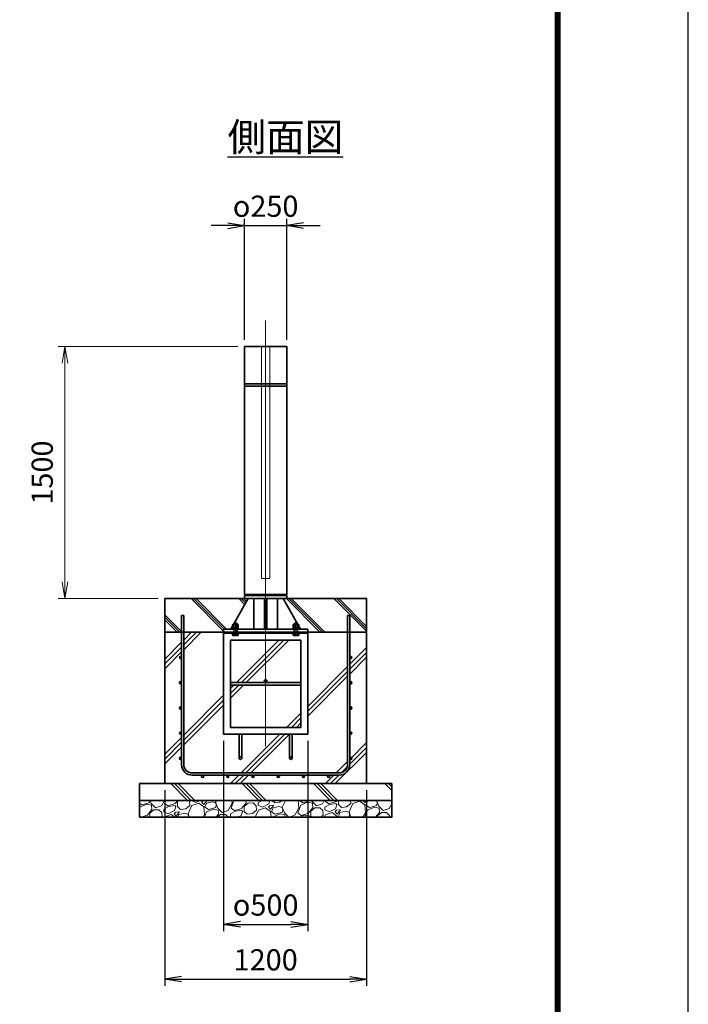
# Model space of a CAD drawing. Units: millimetres. Extents: x 0 to 23760, y 0 to 16800.
# Drawn here: x 19784 to 23760, y 5114 to 10971 of the extents above; entities that cross this region are included whole.
import ezdxf

# ---------------------------------------------------------------- set-up
doc = ezdxf.new("R2010")
doc.units = ezdxf.units.MM
doc.header["$PDMODE"] = 35
doc.linetypes.add('AM_ISO02W050', pattern=[7.5, 6, -1.5])
doc.linetypes.add('AM_ISO08W050', pattern=[18, 12, -1.5, 3, -1.5])
doc.layers.add('D-TTL', color=2, linetype='Continuous')
doc.layers.add('ねじ', color=8, linetype='Continuous')
for name, color, linetype, lineweight in [('ハッチング', 8, 'Continuous', 13), ('外形線', 7, 'Continuous', 35), ('寸法線', 4, 'Continuous', 18), ('文字', 254, 'Continuous', 25), ('細線', 2, 'Continuous', 35), ('軸線', 200, 'AM_ISO08W050', 15), ('隠れ線', 140, 'AM_ISO02W050', 18)]:
    doc.layers.add(name, color=color, linetype=linetype, lineweight=lineweight)
doc.styles.add('ACISOTS', font='simplex.shx', dxfattribs={"width": 0.8, "bigfont": 'bigfont.shx'})
doc.styles.get("Standard").update_dxf_attribs({"font": 'romans.shx', "width": 0.8, "bigfont": 'bigfont.shx'})
doc.dimstyles.new('AM_ISO$0', dxfattribs={"dimtxt": 3.15, "dimasz": 2.5, "dimexe": 1, "dimexo": 1, "dimgap": 1.4, "dimtad": 1, "dimdsep": 46, "dimtxsty": 'ACISOTS', "dimblk": 'OPEN', "dimcen": 0, "dimclrd": 256, "dimclre": 256, "dimclrt": 254, "dimazin": 2, "dimtp": 0.1, "dimtm": 0.1, "dimtfac": 0.71, "dimtix": 1, "dimtmove": 1, "dimatfit": 3, "dimldrblk": 'OPEN', "dimfxl": 1, "dimlwd": -1, "dimlwe": -1, "dimarcsym": 0})
doc.dimstyles.new('ヒガノ', dxfattribs={"dimscale": 0, "dimtxt": 3.15, "dimasz": 2.5, "dimexe": 1, "dimexo": 1, "dimgap": 1.3, "dimtad": 3, "dimdsep": 46, "dimtxsty": 'STANDARD', "dimblk1": 'OPEN', "dimblk2": 'OPEN', "dimsah": 1, "dimcen": 0, "dimdle": 1, "dimclrd": 4, "dimclre": 256, "dimclrt": 254, "dimadec": 0, "dimazin": 0, "dimtfac": 1, "dimtix": 1, "dimtmove": 1, "dimatfit": 1, "dimldrblk": 'OPEN', "dimfxl": 1, "dimtolj": 1, "dimarcsym": 0})
doc.dimstyles.new('ヒガノ$0', dxfattribs={"dimscale": 0, "dimtxt": 3.15, "dimasz": 3, "dimexe": 1.5, "dimexo": 0, "dimgap": 1.3, "dimtad": 3, "dimdsep": 46, "dimtxsty": 'STANDARD', "dimblk": 'OPEN', "dimblk1": 'OPEN', "dimblk2": 'OPEN', "dimsah": 1, "dimcen": 0, "dimdle": 1, "dimclrd": 256, "dimclre": 256, "dimclrt": 256, "dimadec": 0, "dimazin": 0, "dimtfac": 1, "dimtmove": 0, "dimatfit": 1, "dimldrblk": 'OPEN', "dimfxl": 1, "dimtolj": 1, "dimarcsym": 0})
pattern_1 = [(135, (-64901.76, -2919042.38), (-141.421356, -141.421356), []), (135, (-64901.76, -2919027.88), (-141.421356, -141.421356), []), (135, (-64901.76, -2919013.38), (-141.421356, -141.421356), [])]

# ---------------------------------------------------------------- blocks, each defined once
blk = doc.blocks.new('PROFSP002JR0R6')
at = {"layer": '外形線'}
for p, q in [((3, 17), (0, 17)), ((0, 17), (0, -17)), ((3, -17), (3, 17)), ((0, -17), (3, -17))]:
    blk.add_line(p, q, dxfattribs=at)
blk = doc.blocks.new('PROFSP002K2ZD6')
at = {"layer": '外形線'}
for p, q in [((0.2, 16), (0, 11.6)), ((0, 11.6), (0, 0)), ((0, 0.8), (6.2, 1.6)), ((0, -11.6), (0, 0)), ((0, -0.8), (6.2, 0)), ((0.7, 16.5), (0.2, 16)), ((3.1, 16.5), (0.7, 16.5)), ((0.7, 16.5), (0.7, 0.9)), ((5.5, 16.5), (3.1, 16.5)), ((6, 16), (5.5, 16.5)), ((5.5, 16.5), (5.5, 1.5)), ((6.2, 11.6), (6, 16)), ((6.2, 11.6), (6.2, 0)), ((6.2, -11.6), (6.2, 0)), ((0.2, -16), (0, -11.6)), ((0.7, -16.5), (0.2, -16)), ((0.7, -16.5), (0.7, -0.7)), ((3.1, -16.5), (0.7, -16.5)), ((5.5, -16.5), (3.1, -16.5)), ((5.5, -16.5), (5.5, -0.1)), ((6, -16), (5.5, -16.5)), ((6.2, -11.6), (6, -16))]:
    blk.add_line(p, q, dxfattribs=at)
blk = doc.blocks.new('PROFSP002KL356')
at = {"layer": 'ねじ'}
for p, q in [((3.9, 8.8), (0.8, 10)), ((3.9, 8.8), (60, 8.8)), ((3.9, -8.8), (0.8, -10)), ((3.9, -8.8), (60, -8.8))]:
    blk.add_line(p, q, dxfattribs=at)
at = {"layer": '外形線'}
for p, q in [((-12.5, 15), (-11.2, 17.3)), ((-12.5, 0), (-12.5, 15)), ((-12.5, 0), (-12.5, -15)), ((-11.2, 17.3), (-0.8, 17.3)), ((-0.8, 8.7), (-11.2, 8.7)), ((-0.8, 17.3), (-0.8, 0)), ((-0.8, 14.2), (0, 14.2)), ((-0.8, -17.3), (-0.8, 0)), ((0, 14.2), (0, 0)), ((0, -14.2), (0, 0)), ((0.8, 10), (58.8, 10)), ((3.9, 10), (3.9, 0)), ((3.9, -10), (3.9, 0)), ((58.8, 10), (58.8, 0)), ((58.8, 10), (60, 8.8)), ((58.8, -10), (58.8, 0)), ((60, 8.8), (60, 0)), ((60, -8.8), (60, 0)), ((-12.5, -15), (-11.2, -17.3)), ((-0.8, -8.7), (-11.2, -8.7)), ((-11.2, -17.3), (-0.8, -17.3)), ((-0.8, -14.2), (0, -14.2)), ((0.8, -10), (58.8, -10)), ((58.8, -10), (60, -8.8))]:
    blk.add_line(p, q, dxfattribs=at)
for centre, radius, start, end in [((-4.8, 13), 7.67, 145.61587, 214.38413), ((16.2, 0), 28.7, 162.41211, 197.58789), ((0.8, 10.8), 0.8, 180, 270), ((-4.8, -13), 7.67, 145.61587, 214.38413), ((0.8, -10.8), 0.8, 90, 180)]:
    blk.add_arc(centre, radius, start, end, dxfattribs=at)
at = {"layer": '軸線'}
blk.add_line((-15.4, 0), (62.9, 0), dxfattribs=at)
blk = doc.blocks.new('PROFSP002KZWE6')
at = {"layer": '外形線'}
for p, q in [((0.8, 13.8), (0, 13.8)), ((0, 13.8), (0, 0)), ((0, -13.8), (0, 0)), ((9, 17.3), (0.8, 17.3)), ((0.8, 17.3), (0.8, 13.8)), ((0.8, 13.8), (0.8, 0)), ((16.7, 8.7), (0.8, 8.7)), ((16.7, 17.3), (9, 17.3)), ((18, 15), (16.7, 17.3)), ((18, 0), (18, 15)), ((0.8, -13.8), (0, -13.8)), ((0.8, -13.8), (0.8, 0)), ((16.7, -8.7), (0.8, -8.7)), ((0.8, -17.3), (0.8, -13.8)), ((9, -17.3), (0.8, -17.3)), ((16.7, -17.3), (9, -17.3)), ((18, -15), (16.7, -17.3)), ((18, 0), (18, -15))]:
    blk.add_line(p, q, dxfattribs=at)
for centre, radius, start, end in [((10.3, 13), 7.67, 325.61587, 34.38413), ((-10.7, 0), 28.7, 342.41211, 17.58789), ((10.3, -13), 7.67, 325.61587, 34.38413)]:
    blk.add_arc(centre, radius, start, end, dxfattribs=at)
blk = doc.blocks.new('_Open')
at = {"color": 0, "linetype": 'ByBlock', "lineweight": -2}
for p, q in [((-1, 0.167), (0, 0)), ((-1, -0.167), (0, 0)), ((0, 0), (-1, 0))]:
    blk.add_line(p, q, dxfattribs=at)
blk = doc.blocks.new('*D95')
at = {"layer": 'Defpoints', "color": 0}
for p in [(20053.1, 9027), (21121.6, 9027), (20646.6, 7527)]:
    blk.add_point(p, dxfattribs=at)
at = {"layer": '寸法線'}
for p, q in [((21081.6, 9027), (20013.1, 9027)), ((20053.1, 7627), (20053.1, 8927)), ((20606.6, 7527), (20013.1, 7527))]:
    blk.add_line(p, q, dxfattribs=at)
at = {"layer": '寸法線', "xscale": 100, "yscale": 100, "zscale": 100}
for p, rotation in [((20053.1, 9027), 90), ((20053.1, 7527), 270)]:
    blk.add_blockref('_Open', p, dxfattribs=dict(at, rotation=rotation))
at = {"layer": '寸法線', "color": 254, "insert": (19934.1, 8277), "char_height": 126, "attachment_point": 5, "rotation": 90, "style": 'ACISOTS'}
blk.add_mtext('1500', dxfattribs=at)
blk = doc.blocks.new('*D116')
at = {"layer": 'Defpoints', "color": 0}
for p in [(20996.6, 6721), (21496.6, 6721), (21496.6, 5589.5)]:
    blk.add_point(p, dxfattribs=at)
at = {"layer": '寸法線', "lineweight": -2}
for p, q in [((20996.6, 6681), (20996.6, 5549.5)), ((21496.6, 6681), (21496.6, 5549.5))]:
    blk.add_line(p, q, dxfattribs=at)
at = {"layer": '寸法線', "color": 4, "lineweight": -2}
blk.add_line((21096.6, 5589.5), (21396.6, 5589.5), dxfattribs=at)
at = {"layer": '寸法線', "color": 4, "lineweight": -2, "xscale": 100, "yscale": 100, "zscale": 100, "rotation": 180}
blk.add_blockref('_Open', (20996.6, 5589.5), dxfattribs=at)
at = {"layer": '寸法線', "color": 4, "lineweight": -2, "xscale": 100, "yscale": 100, "zscale": 100}
blk.add_blockref('_Open', (21496.6, 5589.5), dxfattribs=at)
at = {"layer": '寸法線', "color": 254, "insert": (21246.6, 5704.5), "char_height": 126, "attachment_point": 5}
blk.add_mtext('\\A1;{\\Famgdt;o}500', dxfattribs=at)
blk = doc.blocks.new('*D117')
at = {"layer": 'Defpoints', "color": 0}
for p in [(20646.6, 6427), (21846.6, 6427), (21846.6, 5263.7)]:
    blk.add_point(p, dxfattribs=at)
at = {"layer": '寸法線', "lineweight": -2}
for p, q in [((20646.6, 6387), (20646.6, 5223.7)), ((21846.6, 6387), (21846.6, 5223.7))]:
    blk.add_line(p, q, dxfattribs=at)
at = {"layer": '寸法線', "color": 4, "lineweight": -2}
blk.add_line((20746.6, 5263.7), (21746.6, 5263.7), dxfattribs=at)
at = {"layer": '寸法線', "color": 4, "lineweight": -2, "xscale": 100, "yscale": 100, "zscale": 100, "rotation": 180}
blk.add_blockref('_Open', (20646.6, 5263.7), dxfattribs=at)
at = {"layer": '寸法線', "color": 4, "lineweight": -2, "xscale": 100, "yscale": 100, "zscale": 100}
blk.add_blockref('_Open', (21846.6, 5263.7), dxfattribs=at)
at = {"layer": '寸法線', "color": 254, "insert": (21246.6, 5378.7), "char_height": 126, "attachment_point": 5}
blk.add_mtext('\\A1;1200', dxfattribs=at)
blk = doc.blocks.new('*D132')
at = {"layer": 'Defpoints', "color": 0}
for p in [(21371.6, 9746.5), (21121.6, 9027), (21371.6, 9027)]:
    blk.add_point(p, dxfattribs=at)
at = {"layer": '寸法線', "lineweight": -2}
for p, q in [((21121.6, 9067), (21121.6, 9786.5)), ((21371.6, 9067), (21371.6, 9786.5))]:
    blk.add_line(p, q, dxfattribs=at)
at = {"layer": '寸法線', "color": 4, "lineweight": -2}
for p, q in [((21021.6, 9746.5), (20921.6, 9746.5)), ((21121.6, 9746.5), (21371.6, 9746.5)), ((21471.6, 9746.5), (21571.6, 9746.5))]:
    blk.add_line(p, q, dxfattribs=at)
at = {"layer": '寸法線', "color": 4, "lineweight": -2, "xscale": 100, "yscale": 100, "zscale": 100}
blk.add_blockref('_Open', (21121.6, 9746.5), dxfattribs=at)
at = {"layer": '寸法線', "color": 4, "lineweight": -2, "xscale": 100, "yscale": 100, "zscale": 100, "rotation": 180}
blk.add_blockref('_Open', (21371.6, 9746.5), dxfattribs=at)
at = {"layer": '寸法線', "color": 254, "insert": (21246.6, 9861.5), "char_height": 126, "attachment_point": 5}
blk.add_mtext('\\A1;{\\Famgdt|c128;o}250', dxfattribs=at)

msp = doc.modelspace()

# ---------------------------------------------------------------- hatches: boundary and pattern name
at = {"layer": 'ハッチング', "lineweight": 13}
h = msp.add_hatch(dxfattribs=at)
h.set_pattern_fill('JIS_RC_10', color=256, scale=20, angle=90)
h.set_pattern_definition(pattern_1)
edge = h.paths.add_edge_path()
edge.add_line((20646.618, 7327.029), (20996.618, 7327.029))
edge.add_line((20996.618, 7327.029), (20996.618, 7346.029))
edge.add_line((20996.618, 7346.029), (21038.718, 7346.029))
edge.add_line((21038.718, 7346.029), (21049.297, 7364.31))
edge.add_line((21049.297, 7364.31), (21049.297, 7371.894))
edge.add_line((21049.297, 7371.894), (21049.297, 7364.31))
edge.add_line((21049.297, 7364.31), (21054.437, 7373.191))
edge.add_arc((21053.627, 7365.567), 7.667, 83.9376133, 115.615842)
edge.add_line((21050.312, 7372.48), (21049.297, 7371.894))
edge.add_arc((21053.627, 7365.567), 7.667, 115.615842, 124.3841348, ccw=False)
edge.add_line((21050.312, 7372.48), (21051.618, 7373.234))
edge.add_line((21051.618, 7373.234), (21054.462, 7373.234))
edge.add_line((21054.462, 7373.234), (21056.618, 7376.959))
edge.add_line((21056.618, 7376.959), (21056.618, 7379.779))
edge.add_line((21056.618, 7379.779), (21057.868, 7381.029))
edge.add_line((21057.868, 7381.029), (21058.973, 7381.029))
edge.add_line((21058.973, 7381.029), (21143.468, 7527.029))
edge.add_line((21143.468, 7527.029), (20646.618, 7527.029))
edge.add_line((20646.618, 7527.029), (20646.618, 7327.029))
h = msp.add_hatch(dxfattribs=at)
h.set_pattern_fill('JIS_RC_10', color=256, scale=20, angle=90)
h.set_pattern_definition(pattern_1)
edge = h.paths.add_edge_path()
edge.add_line((21434.262, 7381.029), (21435.368, 7381.029))
edge.add_line((21435.368, 7381.029), (21436.618, 7379.779))
edge.add_line((21436.618, 7379.779), (21436.618, 7376.959))
edge.add_line((21436.618, 7376.959), (21438.773, 7373.234))
edge.add_line((21438.773, 7373.234), (21441.618, 7373.234))
edge.add_line((21441.618, 7373.234), (21442.923, 7372.48))
edge.add_arc((21439.608, 7365.567), 7.667, 55.6158652, 64.384158, ccw=False)
edge.add_line((21443.938, 7371.894), (21442.923, 7372.48))
edge.add_arc((21439.608, 7365.567), 7.667, 64.384158, 96.0623867)
edge.add_line((21438.798, 7373.191), (21443.938, 7364.31))
edge.add_line((21443.938, 7364.31), (21443.938, 7371.894))
edge.add_line((21443.938, 7371.894), (21443.938, 7364.31))
edge.add_line((21443.938, 7364.31), (21454.518, 7346.029))
edge.add_line((21454.518, 7346.029), (21496.618, 7346.029))
edge.add_line((21496.618, 7346.029), (21496.618, 7327.029))
edge.add_line((21496.618, 7327.029), (21846.618, 7327.029))
edge.add_line((21846.618, 7327.029), (21846.618, 7527.029))
edge.add_line((21846.618, 7527.029), (21349.768, 7527.029))
edge.add_line((21349.768, 7527.029), (21434.262, 7381.029))
at = {"layer": 'ハッチング'}
h = msp.add_hatch(dxfattribs=at)
h.set_pattern_fill('JIS_RC_10', color=256, scale=40, style=0)
h.set_pattern_definition([(45, (10253.12, 734.1), (-282.843, 282.843), []), (45, (10282.12, 734.1), (-282.843, 282.843), []), (45, (10311.12, 734.1), (-282.843, 282.843), [])])
h.paths.add_polyline_path([(21733.618, 7327.029), (21496.618, 7327.029), (21496.618, 7321.029), (21496.618, 6721.029), (21404.618, 6721.029), (21404.618, 6642.029), (21404.618, 6592.029, 0.41421356), (21409.618, 6587.029), (21496.618, 6587.029), (21496.618, 6571.029), (21408.618, 6571.029, -0.41421356), (21388.618, 6591.029), (21388.618, 6641.029), (21388.618, 6721.029), (21104.618, 6721.029), (21104.618, 6641.029), (21104.618, 6591.029, -0.41421356), (21084.618, 6571.029), (20996.618, 6571.029), (20996.618, 6587.029), (21083.618, 6587.029, 0.41421356), (21088.618, 6592.029), (21088.618, 6642.029), (21088.618, 6721.029), (20996.618, 6721.029), (20996.618, 7321.029), (20996.618, 7327.029), (20759.618, 7327.029), (20759.618, 6540.029, 0.41421356), (20809.618, 6490.029), (21683.618, 6490.029, 0.41421356), (21733.618, 6540.029)], flags=17)
h.paths.add_polyline_path([(21456.618, 7281.029), (21246.618, 7281.029), (21246.618, 7045.029, -0.41421356), (21254.618, 7037.029, -0.41421356), (21246.618, 7029.029), (21456.618, 7029.029)], flags=16)
h.paths.add_polyline_path([(21246.618, 7281.029), (21036.618, 7281.029), (21036.618, 7029.029), (21246.618, 7029.029, -0.41421356), (21238.618, 7037.029, -0.41421356), (21246.618, 7045.029)], flags=16)
h.paths.add_polyline_path([(21036.618, 7013.029), (21036.618, 6761.029), (21246.618, 6761.029), (21246.618, 7013.029)], flags=16)
h.paths.add_polyline_path([(21456.618, 7013.029), (21246.618, 7013.029), (21246.618, 6761.029), (21456.618, 6761.029)], flags=16)
h.paths.add_polyline_path([(21746.618, 6877.029), (21746.618, 6727.029, -1), (21759.618, 6727.029, -1), (21746.618, 6727.029), (21746.618, 6540.029, -0.41421356), (21683.618, 6477.029), (21621.618, 6477.029, -0.41421356), (21628.118, 6470.529, -1), (21615.118, 6470.529, -0.41421356), (21621.618, 6477.029), (21471.618, 6477.029, -0.41421356), (21478.118, 6470.529, -1), (21465.118, 6470.529, -0.41421356), (21471.618, 6477.029), (21321.618, 6477.029, -0.41421356), (21328.118, 6470.529, -1), (21315.118, 6470.529, -0.41421356), (21321.618, 6477.029), (21171.618, 6477.029, -0.41421356), (21178.118, 6470.529, -1), (21165.118, 6470.529, -0.41421356), (21171.618, 6477.029), (21021.618, 6477.029, -0.41421356), (21028.118, 6470.529, -1), (21015.118, 6470.529, -0.41421356), (21021.618, 6477.029), (20871.618, 6477.029, -0.41421356), (20878.118, 6470.529, -1), (20865.118, 6470.529, -0.41421356), (20871.618, 6477.029), (20809.618, 6477.029, -0.41421356), (20746.618, 6540.029), (20746.618, 6577.029, -1), (20733.618, 6577.029, -1), (20746.618, 6577.029), (20746.618, 6727.029, -1), (20733.618, 6727.029, -1), (20746.618, 6727.029), (20746.618, 6877.029, -1), (20733.618, 6877.029, -1), (20746.618, 6877.029), (20746.618, 7027.029, -1), (20733.618, 7027.029, -1), (20746.618, 7027.029), (20746.618, 7177.029, -1), (20733.618, 7177.029, -1), (20746.618, 7177.029), (20746.618, 7327.029), (20646.618, 7327.029), (20646.618, 6427.029), (21846.618, 6427.029), (21846.618, 7327.029), (21746.618, 7327.029), (21746.618, 7177.029, -1), (21759.618, 7177.029, -1), (21746.618, 7177.029), (21746.618, 7027.029, -1), (21759.618, 7027.029, -1), (21746.618, 7027.029), (21746.618, 6877.029, -1), (21759.618, 6877.029, -1)])
h = msp.add_hatch(dxfattribs=at)
h.set_pattern_fill('JIS_RC_10', color=256, scale=30, angle=90, style=0)
h.set_pattern_definition([(135, (10253.12, 734.1), (-212.132, -212.132), []), (135, (10253.12, 755.84), (-212.132, -212.132), []), (135, (10253.12, 777.6), (-212.132, -212.132), [])])
h.paths.add_polyline_path([(20496.618, 6427.029), (20496.618, 6327.029), (21996.618, 6327.029), (21996.618, 6427.029), (21846.618, 6427.029)])
at = {"layer": 'ハッチング', "lineweight": 13}
h = msp.add_hatch(dxfattribs=at)
h.set_pattern_fill('GRAVEL', color=256, scale=7, angle=22.5)
h.set_pattern_definition([(250.512788, (10139.369, -71799.585), (-701.7562187, -2022.720942), [23.9205, -2368.13385]), (207.469741, (10131.389, -71822.135), (1903.1482516, 980.7591612), [41.04833, -4063.78342]), (155.010447, (10094.969, -71841.07), (2391.1100663, -1126.512446), [28.9437, -2865.4306]), (289.773689, (10047.916, -71908.672), (-1196.5565043, 3353.356732), [37.3803, -3700.65062]), (315.333654, (10060.562, -71943.848), (-1637.8222758, 1630.9837991), [36.65436, -3628.78654]), (19.773689, (10086.631, -71969.6155), (-3353.356732, -1196.5565043), [37.3803, -3700.65062]), (60.1942405, (10121.807, -71956.9695), (-1455.04400856, -2527.19229446), [49.43356, -4893.91807]), (94.755328, (10146.3784, -71914.075), (-347.0440475, 4090.1349793), [46.67037, -4620.36796]), (143.929566, (10142.509, -71867.5655), (-2198.66073275, 1591.1262371), [37.5069, -3713.1882]), (197.736358, (10112.193, -71845.482), (1874.964704, 584.1864758), [42.81993, -2098.1756]), (244.897438, (10071.408, -71858.527), (-1222.73711345, -2623.41696102), [55.37545, -5482.17408]), (161.314075, (10211.219, -71842.954), (-1558.1071518, 509.3068855), [18.9003, -1871.1396]), (193.969234, (10193.315, -71836.899), (2271.5373799, 556.0029242), [35.95774, -3559.82473]), (247.5, (10158.42, -71845.58), (68.04111, -164.26578), [25.14465, -226.3025]), (225.69859, (10138.757, -71830.63), (685.246676, 668.737133), [13.5409, -1340.54357]), (314.30141, (10129.3, -71840.32), (-368.389124, 424.756228), [19.1496, -938.3327]), (53.463757, (10142.674, -71854.026), (356.715114, 532.654905), [31.10238, -1005.64087]), (184.06505, (10161.19, -71829.036), (396.572676, -28.183552), [22.4901, -539.76287]), (38.88954, (10034.026, -71879.785), (1438.534466, 1173.2084854), [31.50616, -3119.11787]), (92.846176, (10058.549, -71860.004), (91.3891334, -2079.0880468), [26.43193, -2616.7551]), (315.69859, (10147.582, -71796.182), (-668.737133, 685.246676), [27.0816, -1327.00285]), (6.11046, (10166.964, -71815.097), (-1846.7811516, -187.6138002), [31.50616, -3119.11787]), (1.943955, (10076.211, -71981.63), (-957.411133, -11.6740096), [30.38246, -1488.7414]), (317.27514, (10106.576, -71980.599), (-1569.7811622, 1466.7180175), [25.45705, -2520.25154]), (89.30141, (10217.266, -71959.768), (-11.67401, 957.411133), [27.0816, -1327.00285]), (39.854025, (10217.596, -71932.688), (-1863.2906942, -1541.5976092), [29.8048, -2950.6663]), (91.943955, (10136.776, -71993.108), (11.6740096, -957.411133), [15.19123, -1503.93263]), (123.80993, (10207.41, -71963.85), (-436.430238, 589.02201), [9.06602, -897.53965]), (188.463757, (10202.366, -71956.317), (560.838457, 39.857562), [36.65436, -696.43382]), (208.509006, (10166.11, -71961.712), (1574.6166945, 844.6769237), [33.9687, -3362.89554]), (326.19007, (10148.8, -71868.81), (-300.34801, 260.490447), [25.64267, -615.42435]), (15.657227, (10170.1044, -71883.078), (2928.6005035, 828.16738106), [44.76897, -4432.12063]), (83.445396, (10213.212, -71870.996), (-180.7753236, -1422.0249233), [18.30558, -1812.25746]), (112.5, (10215.3, -71852.81), (-232.3069, 96.22467), [10.668, -167.132]), (142.756437, (10160.784, -71958.145), (1133.3509234, -877.6960091), [24.7007, -2445.37585]), (70.512788, (10141.12, -71943.196), (701.7562187, 2022.720942), [47.841, -2344.21335]), (22.5, (10157.08, -71898.1), (96.22467, 232.3069), [46.228, -131.572]), (347.804846, (10199.789, -71880.405), (2118.945609, -469.4493223), [28.11267, -2783.15217]), (276.554604, (10227.267, -71886.344), (107.898676, -725.104238), [25.88804, -1268.5155]), (230.145975, (10230.222, -71912.062), (-2440.6386942, -2935.43897985), [42.15016, -4172.8725]), (197.926079, (10203.211, -71944.42), (-2203.4962657, -720.2687047), [44.59206, -4414.60925])])
h.paths.add_polyline_path([(20496.618, 6327.029), (21996.618, 6327.029), (21996.618, 6227.029), (20496.618, 6227.029)])

# ---------------------------------------------------------------- linework, layer by layer
at = {"layer": 'D-TTL', "color": 7}
for points in [[(0, 0), (23760, 0), (23760, 16800), (0, 16800)], [(763.714, 16179.429), (22996.286, 16179.429), (22996.286, 622.286), (763.714, 622.286)], [(770.786, 16172.357), (22989.214, 16172.357), (22989.214, 629.357), (770.786, 629.357)], [(777.857, 16165.286), (22982.143, 16165.286), (22982.143, 636.429), (777.857, 636.429)], [(784.929, 16158.214), (22975.071, 16158.214), (22975.071, 643.5), (784.929, 643.5)], [(792, 16151.143), (22968, 16151.143), (22968, 650.571), (792, 650.571)]]:
    msp.add_lwpolyline(points, close=True, dxfattribs=at)
at = {"layer": '外形線'}
for p, q in [((21121.618, 9027.029), (21371.618, 9027.029)), ((21143.468, 7527.029), (21038.718, 7346.029)), ((21371.618, 7552.029), (21121.618, 7552.029)), ((21176.718, 7546.029), (21176.718, 7552.029)), ((21176.718, 7527.029), (21176.718, 7346.029)), ((21240.618, 7346.029), (21240.618, 7527.029)), ((21252.618, 7527.029), (21252.618, 7346.029)), ((21316.518, 7546.029), (21316.518, 7552.029)), ((21316.518, 7527.029), (21316.518, 7346.029)), ((21349.768, 7527.029), (21454.518, 7346.029)), ((20996.618, 7346.029), (20996.618, 7327.029)), ((20996.618, 7346.029), (21496.618, 7346.029)), ((21496.618, 7327.029), (20996.618, 7327.029)), ((20996.618, 7327.029), (20996.618, 7321.029)), ((21496.618, 7327.029), (21496.618, 7346.029)), ((21496.618, 7327.029), (21496.618, 7321.029)), ((20996.618, 7321.029), (20996.618, 6721.029)), ((21496.618, 7321.029), (20996.618, 7321.029)), ((21036.618, 7281.029), (21036.618, 6761.029)), ((21456.618, 7281.029), (21036.618, 7281.029)), ((21456.618, 6761.029), (21456.618, 7281.029)), ((21496.618, 6721.029), (21496.618, 7321.029)), ((21456.618, 7029.029), (21036.618, 7029.029)), ((21456.618, 7013.029), (21036.618, 7013.029)), ((21036.618, 6761.029), (21456.618, 6761.029)), ((20996.618, 6721.029), (21496.618, 6721.029)), ((21088.618, 6721.029), (21088.618, 6579.029)), ((21104.618, 6579.029), (21104.618, 6721.029)), ((21388.618, 6579.029), (21388.618, 6721.029)), ((21404.618, 6721.029), (21404.618, 6579.029))]:
    msp.add_line(p, q, dxfattribs=at)
for points in [[(21121.618, 9027.029), (21371.618, 9027.029), (21371.618, 7552.029), (21121.618, 7552.029)], [(20646.618, 7527.029), (21846.618, 7527.029), (21846.618, 7327.029), (20646.618, 7327.029)], [(21121.618, 7546.029), (21371.618, 7546.029), (21371.618, 7527.029), (21121.618, 7527.029)], [(21846.618, 7327.029), (20646.618, 7327.029), (20646.618, 6427.029), (21846.618, 6427.029)], [(20496.618, 6427.029), (21996.618, 6427.029), (21996.618, 6327.029), (20496.618, 6327.029)], [(20496.618, 6327.029), (21996.618, 6327.029), (21996.618, 6227.029), (20496.618, 6227.029)]]:
    msp.add_lwpolyline(points, close=True, dxfattribs=at)
for centre in [(21246.618, 7037.029), (21096.618, 6579.029), (21396.618, 6579.029)]:
    msp.add_circle(centre, 8, dxfattribs=at)
at = {"layer": '細線'}
for p, q in [((21371.618, 8804.029), (21121.618, 8804.029)), ((21371.618, 8792.029), (21121.618, 8792.029)), ((20746.618, 6540.029), (20746.618, 7427.029)), ((20746.618, 7427.029), (20759.618, 7427.029)), ((20759.618, 7427.029), (20759.618, 6540.029)), ((21733.618, 6540.029), (21733.618, 7427.029)), ((21733.618, 7427.029), (21746.618, 7427.029)), ((21746.618, 7427.029), (21746.618, 6540.029)), ((20809.618, 6490.029), (21683.618, 6490.029)), ((21683.618, 6477.029), (20809.618, 6477.029))]:
    msp.add_line(p, q, dxfattribs=at)
for centre in [(20740.118, 7177.029), (21753.118, 7177.029), (20740.118, 7027.029), (21753.118, 7027.029), (20740.118, 6877.029), (21753.118, 6877.029), (20740.118, 6727.029), (21753.118, 6727.029), (20740.118, 6577.029), (21753.118, 6577.029), (20871.618, 6470.529), (21021.618, 6470.529), (21171.618, 6470.529), (21321.618, 6470.529), (21471.618, 6470.529), (21621.618, 6470.529)]:
    msp.add_circle(centre, 6.5, dxfattribs=at)
for centre, radius, start, end in [((20809.618, 6540.029), 63, 180, 270), ((20809.618, 6540.029), 50, 180, 270), ((21683.618, 6540.029), 63, 270, 0), ((21683.618, 6540.029), 50, 270, 0)]:
    msp.add_arc(centre, radius, start, end, dxfattribs=at)
at = {"layer": '軸線'}
msp.add_line((21246.618, 9181.603), (21246.618, 6647.559), dxfattribs=at)
at = {"layer": '隠れ線'}
msp.add_lwpolyline([(21271.618, 9027.029), (21221.618, 9027.029), (21221.618, 7647.029), (21271.618, 7647.029)], close=True, dxfattribs=at)

# ---------------------------------------------------------------- block references
at = {"rotation": 90}
for name, p, zscale in [('PROFSP002KL356', (21066.618, 7321.029), 0.6000000000000001), ('PROFSP002KL356', (21426.618, 7321.029), 0.6000000000000001), ('PROFSP002KZWE6', (21066.618, 7355.234), 0.7000000000000001), ('PROFSP002JR0R6', (21066.618, 7346.029), 0.7000000000000001), ('PROFSP002K2ZD6', (21066.618, 7349.029), 0.7000000000000001), ('PROFSP002KZWE6', (21426.618, 7355.234), 0.7000000000000001), ('PROFSP002JR0R6', (21426.618, 7346.029), 0.7000000000000001), ('PROFSP002K2ZD6', (21426.618, 7349.029), 0.7000000000000001)]:
    msp.add_blockref(name, p, dxfattribs=dict(at, zscale=zscale))

# ---------------------------------------------------------------- texts
at = {"layer": '文字', "color": 254, "lineweight": 25, "insert": (21020.018, 10357.134), "char_height": 168, "width": 1706.41029, "attachment_point": 1}
msp.add_mtext('{\\L側面図}', dxfattribs=at)

# ---------------------------------------------------------------- dimensions: what is measured, and where the dimension line sits
at = {"layer": '寸法線'}
for base, p1, p2, text, dimstyle, override, picture, middle in [((21371.618, 9746.514), (21121.618, 9027.029), (21371.618, 9027.029), '{\\Famgdt|c128;o}<>', 'ヒガノ$0', {"dimscale": 40, "dimasz": 2.5, "dimexe": 1, "dimexo": 1, "dimpost": '', "dimclrd": 4, "dimclrt": 254, "dimtix": 1, "dimtmove": 1}, '*D132', (21246.618, 9861.514)), ((21496.618, 5589.527), (20996.618, 6721.029), (21496.618, 6721.029), '{\\Famgdt;o}<>', 'ヒガノ', {"dimscale": 40, "dimpost": '<>'}, '*D116', (21246.618, 5704.527))]:
    dim = msp.add_linear_dim(base=base, p1=p1, p2=p2, text=text, dimstyle=dimstyle, override=override, dxfattribs=at)
    dim.commit()
    dim.dimension.update_dxf_attribs({"geometry": picture, "text_midpoint": middle})
dim = msp.add_linear_dim(base=(20053.129, 9027.029), p1=(20646.618, 7527.029), p2=(21121.618, 9027.029), angle=90, dimstyle='AM_ISO$0', override={"dimscale": 40}, dxfattribs=at)
dim.commit()
dim.dimension.update_dxf_attribs({"geometry": '*D95', "text_midpoint": (19934.129, 8277.029)})
dim = msp.add_linear_dim(base=(21846.618, 5263.709), p1=(20646.618, 6427.029), p2=(21846.618, 6427.029), dimstyle='ヒガノ', override={"dimscale": 40}, dxfattribs=at)
dim.commit()
dim.dimension.update_dxf_attribs({"geometry": '*D117', "text_midpoint": (21246.618, 5378.709)})

doc.saveas('drawing.dxf')
